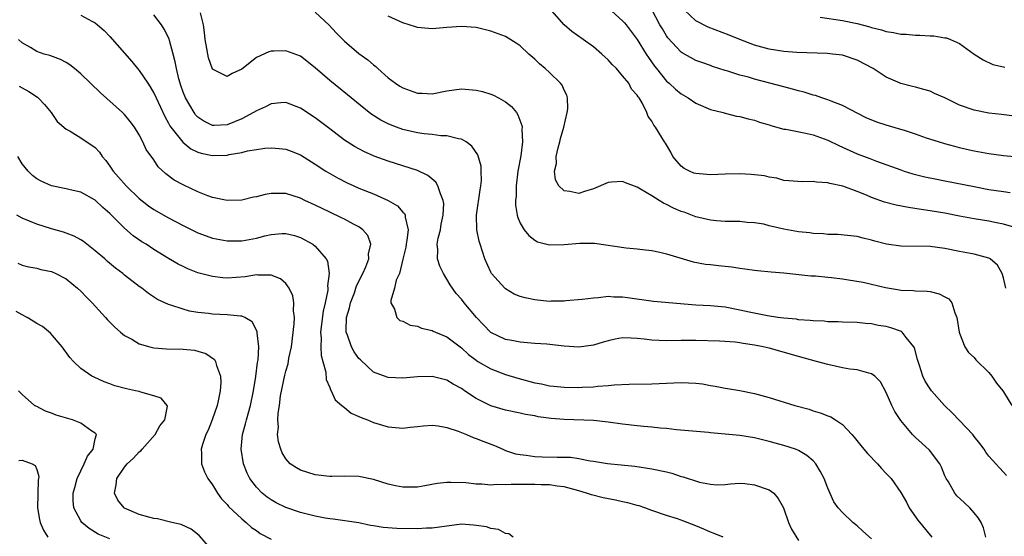
# Model space of a CAD drawing. Units: inches. Extents: x 2556000 to 2559000, y 1539000 to 1542000.
# Drawn here: x 2558747 to 2558881, y 1539859 to 1539930 of the extents above; entities that cross this region are included whole.
import ezdxf

# ---------------------------------------------------------------- set-up
doc = ezdxf.new("R2010")
doc.units = ezdxf.units.IN
doc.header["$MEASUREMENT"] = 0
doc.layers.add('LD25561539_2ft', color=103, linetype='Continuous')

msp = doc.modelspace()

# ---------------------------------------------------------------- linework, layer by layer
at = {"layer": 'LD25561539_2ft'}
for points, elevation in [([(2558755, 1539930.32), (2558756.51, 1539929.49), (2558757, 1539929.24), (2558757.31, 1539929), (2558758.22, 1539928.22), (2558759, 1539927.39), (2558761, 1539925.13), (2558761.99, 1539923.99), (2558762.78, 1539923), (2558763, 1539922.75), (2558764.15, 1539921), (2558764.5, 1539920.5), (2558765, 1539919.67), (2558765.22, 1539919.22), (2558765.31, 1539919), (2558766.47, 1539916.47), (2558767, 1539915.54), (2558767.18, 1539915.18), (2558767.31, 1539915), (2558768.6, 1539913.4), (2558768.95, 1539912.95), (2558770.06, 1539912.06), (2558771, 1539911.61), (2558771.46, 1539911.46), (2558773, 1539911.14), (2558775, 1539911.2), (2558775.27, 1539911.27), (2558777, 1539911.55), (2558777.76, 1539911.76), (2558779, 1539911.97), (2558780.13, 1539912.13), (2558781, 1539912.2), (2558782.11, 1539912.11), (2558783, 1539912.01), (2558783.73, 1539911.73), (2558785, 1539911.21), (2558787, 1539909.95), (2558788.46, 1539909), (2558788.79, 1539908.79), (2558790.07, 1539908.07), (2558791.4, 1539907.4), (2558792.29, 1539907), (2558793, 1539906.69), (2558795, 1539905.88), (2558797, 1539905), (2558798.24, 1539904.24), (2558799, 1539903.39), (2558799.2, 1539903.2), (2558799.29, 1539903), (2558799.29, 1539902.71), (2558799.7, 1539901), (2558799.55, 1539899.55), (2558799.43, 1539899), (2558799.38, 1539898.62), (2558799, 1539896.98), (2558798.51, 1539895), (2558798.09, 1539894.09), (2558797.83, 1539893), (2558797.34, 1539891.34), (2558797.35, 1539891), (2558797.84, 1539890.16), (2558798.16, 1539889), (2558798.6, 1539888.6), (2558799, 1539888.52), (2558799.97, 1539887.97), (2558801, 1539887.82), (2558801.55, 1539887.55), (2558803, 1539887.21), (2558803.14, 1539887.14), (2558803.44, 1539887), (2558805, 1539886.35), (2558807, 1539884.85), (2558807.96, 1539883.96), (2558809, 1539883.16), (2558809.24, 1539883), (2558811, 1539881.97), (2558813, 1539881.22), (2558814.69, 1539880.69), (2558817, 1539880.09), (2558817.92, 1539879.92), (2558819, 1539879.67), (2558819.62, 1539879.62), (2558821, 1539879.46), (2558823, 1539879.43), (2558823.47, 1539879.47), (2558825, 1539879.54), (2558825.63, 1539879.63), (2558827, 1539879.71), (2558827.82, 1539879.82), (2558829.89, 1539879.89), (2558833, 1539879.95), (2558837, 1539880.12), (2558839, 1539880.04), (2558839.92, 1539879.92), (2558841, 1539879.73), (2558841.64, 1539879.64), (2558843, 1539879.36), (2558843.32, 1539879.32), (2558845, 1539879.01), (2558847, 1539878.61), (2558849, 1539878.07), (2558852.5, 1539877), (2558854.46, 1539876.46), (2558855, 1539876.27), (2558855.99, 1539875.99), (2558857, 1539875.56), (2558857.41, 1539875.41), (2558858.07, 1539875), (2558859, 1539874.39), (2558860.31, 1539873), (2558860.63, 1539872.63), (2558861.5, 1539871.5), (2558861.93, 1539871), (2558862.41, 1539870.41), (2558863.78, 1539869), (2558864.35, 1539868.35), (2558865, 1539867.69), (2558865.33, 1539867.33), (2558865.65, 1539867), (2558867, 1539865.08), (2558867.75, 1539863.75), (2558868.13, 1539863), (2558869.32, 1539861.32), (2558871.2, 1539859)], 8414), ([(2558878.58, 1539859), (2558878.26, 1539860.26), (2558877.97, 1539861), (2558877.59, 1539861.59), (2558877, 1539862.33), (2558876.41, 1539863), (2558875.66, 1539863.66), (2558874.65, 1539864.65), (2558874.35, 1539865), (2558873.47, 1539866.53), (2558873.17, 1539867), (2558873, 1539867.39), (2558872.54, 1539868.54), (2558872.29, 1539869), (2558870.88, 1539870.88), (2558869.84, 1539871.84), (2558869, 1539872.59), (2558868.58, 1539873), (2558867, 1539874.93), (2558866.17, 1539876.17), (2558865.77, 1539877), (2558865, 1539878.77), (2558864.2, 1539880.2), (2558863.41, 1539881), (2558863, 1539881.32), (2558862.62, 1539881.38), (2558861, 1539881.84), (2558860.04, 1539881.96), (2558859, 1539882.14), (2558857, 1539882.57), (2558855.46, 1539883), (2558853, 1539883.65), (2558849, 1539884.79), (2558848.18, 1539885), (2558847, 1539885.24), (2558845.44, 1539885.44), (2558845, 1539885.53), (2558844.38, 1539885.62), (2558842.22, 1539885.78), (2558839, 1539885.88), (2558837, 1539885.88), (2558835, 1539885.83), (2558833, 1539885.9), (2558831.96, 1539886.04), (2558831, 1539886.13), (2558830.16, 1539886.16), (2558829, 1539886.22), (2558827.96, 1539886.04), (2558827, 1539885.83), (2558826.35, 1539885.65), (2558825, 1539885.21), (2558823, 1539884.93), (2558821, 1539885.08), (2558818.65, 1539885.35), (2558817, 1539885.47), (2558816.5, 1539885.5), (2558815, 1539885.62), (2558813.86, 1539885.86), (2558813, 1539886), (2558811, 1539886.96), (2558809.99, 1539887.99), (2558809.05, 1539889), (2558807.38, 1539891), (2558807, 1539891.5), (2558806.29, 1539892.29), (2558805.47, 1539893.47), (2558805, 1539894.23), (2558804.53, 1539895), (2558804.02, 1539896.02), (2558803.72, 1539897), (2558803.77, 1539898.23), (2558803.69, 1539899), (2558803.82, 1539899.82), (2558804.11, 1539901), (2558804.23, 1539901.77), (2558804.49, 1539903), (2558804.57, 1539904.57), (2558804.51, 1539905), (2558804.11, 1539905.89), (2558803.78, 1539907), (2558803.48, 1539907.48), (2558802.39, 1539908.39), (2558801, 1539909.07), (2558797, 1539910.36), (2558795.06, 1539911.06), (2558793.67, 1539911.67), (2558792.37, 1539912.37), (2558791.37, 1539913), (2558791, 1539913.25), (2558789, 1539914.76), (2558787, 1539916.3), (2558785, 1539917.61), (2558783, 1539918.36), (2558782.32, 1539918.32), (2558781, 1539918.21), (2558780.22, 1539917.78), (2558779, 1539917.25), (2558778.62, 1539917), (2558777, 1539916.16), (2558775, 1539915.34), (2558773.22, 1539915.22), (2558773, 1539915.22), (2558771.82, 1539915.82), (2558771, 1539916.38), (2558770.7, 1539916.7), (2558770.48, 1539917), (2558769.31, 1539919), (2558769, 1539919.78), (2558768.69, 1539920.69), (2558768.57, 1539921), (2558768.4, 1539921.6), (2558768.07, 1539923), (2558767.92, 1539923.92), (2558767.65, 1539925), (2558767.14, 1539926.86), (2558767.09, 1539927.09), (2558766.41, 1539928.41), (2558766.03, 1539929), (2558765, 1539930.36)], 8416), ([(2558881.42, 1539867.42), (2558881, 1539867.86), (2558880.47, 1539868.47), (2558879.95, 1539869), (2558879, 1539870.04), (2558878.6, 1539870.6), (2558878.36, 1539871), (2558877.78, 1539871.78), (2558877, 1539872.73), (2558876.81, 1539873), (2558875, 1539874.91), (2558873.97, 1539875.97), (2558872.96, 1539876.96), (2558871.17, 1539879), (2558871, 1539879.25), (2558870.32, 1539880.32), (2558870, 1539881), (2558869.54, 1539882.46), (2558869.35, 1539883), (2558869.28, 1539883.28), (2558868.85, 1539884.85), (2558868.77, 1539885), (2558867.71, 1539886.29), (2558867.18, 1539887), (2558867.08, 1539887.08), (2558865.6, 1539887.6), (2558865, 1539887.77), (2558863.91, 1539887.91), (2558863, 1539888.13), (2558862.16, 1539888.16), (2558861, 1539888.3), (2558859, 1539888.37), (2558858.41, 1539888.41), (2558857, 1539888.43), (2558856.5, 1539888.5), (2558855, 1539888.55), (2558854.61, 1539888.61), (2558853, 1539888.7), (2558852.75, 1539888.75), (2558851, 1539888.9), (2558850.21, 1539889), (2558848.79, 1539889.21), (2558846.28, 1539889.72), (2558845, 1539890.02), (2558843, 1539890.39), (2558841, 1539890.58), (2558839, 1539890.68), (2558833.2, 1539891.19), (2558829.68, 1539891.68), (2558829, 1539891.79), (2558827.78, 1539891.78), (2558827, 1539891.85), (2558825.68, 1539891.68), (2558825, 1539891.66), (2558823.46, 1539891.46), (2558821.26, 1539891.26), (2558821, 1539891.23), (2558819.23, 1539891.23), (2558819, 1539891.2), (2558817.38, 1539891.38), (2558817, 1539891.4), (2558815.68, 1539891.68), (2558815, 1539891.88), (2558814.2, 1539892.2), (2558813, 1539892.91), (2558812.9, 1539893), (2558811.11, 1539895), (2558811, 1539895.2), (2558810.19, 1539897), (2558809.55, 1539899), (2558809.41, 1539899.41), (2558809.09, 1539901), (2558809.04, 1539903), (2558809.54, 1539906.46), (2558809.65, 1539907), (2558809.73, 1539907.73), (2558809.69, 1539909), (2558809.66, 1539909.66), (2558809.22, 1539911.22), (2558808.43, 1539912.43), (2558807.63, 1539913), (2558807, 1539913.35), (2558806.61, 1539913.39), (2558805, 1539913.84), (2558804.18, 1539913.82), (2558803, 1539914), (2558801.92, 1539914.08), (2558801, 1539914.23), (2558799, 1539914.69), (2558798.12, 1539915), (2558797.31, 1539915.31), (2558797, 1539915.45), (2558795.97, 1539915.97), (2558794.74, 1539916.74), (2558794.4, 1539917), (2558791.94, 1539919), (2558791.44, 1539919.44), (2558789, 1539921.38), (2558787, 1539923.12), (2558785, 1539924.71), (2558783, 1539925.44), (2558781.37, 1539925.37), (2558781, 1539925.37), (2558780.69, 1539925.31), (2558779, 1539924.54), (2558777, 1539922.91), (2558775.67, 1539922.33), (2558775, 1539921.91), (2558773, 1539922.95), (2558772.46, 1539924.46), (2558772.34, 1539925), (2558772.23, 1539925.77), (2558772, 1539927), (2558771.92, 1539927.92), (2558771.78, 1539929), (2558771.38, 1539930.62)], 8418), ([(2558787, 1539930.72), (2558788.93, 1539928.93), (2558789.9, 1539927.9), (2558791, 1539926.75), (2558793, 1539925.09), (2558794.21, 1539924.21), (2558795, 1539923.51), (2558795.29, 1539923.29), (2558795.59, 1539923), (2558797, 1539921.76), (2558798, 1539921), (2558798.6, 1539920.6), (2558799, 1539920.36), (2558801, 1539919.63), (2558801.63, 1539919.63), (2558803, 1539919.58), (2558805, 1539919.99), (2558807, 1539920.24), (2558809, 1539920.07), (2558809.87, 1539919.87), (2558811, 1539919.51), (2558811.37, 1539919.37), (2558812.07, 1539919), (2558813, 1539918.46), (2558813.81, 1539917.81), (2558814.49, 1539917), (2558814.71, 1539916.71), (2558815.25, 1539915.25), (2558815.28, 1539915), (2558815.25, 1539914.75), (2558815.33, 1539913), (2558815.08, 1539911.08), (2558814.71, 1539909), (2558814.46, 1539907), (2558814.44, 1539905.56), (2558814.38, 1539905), (2558814.37, 1539904.37), (2558814.6, 1539903), (2558814.67, 1539902.67), (2558815, 1539901.9), (2558815.55, 1539901), (2558816.19, 1539900.19), (2558817, 1539899.56), (2558817.36, 1539899.36), (2558819, 1539898.94), (2558821, 1539898.99), (2558823.17, 1539899.17), (2558825.15, 1539899.15), (2558829.49, 1539898.51), (2558831, 1539898.38), (2558831.72, 1539898.28), (2558833, 1539898.14), (2558834.08, 1539897.92), (2558835, 1539897.7), (2558838.62, 1539896.62), (2558840.3, 1539896.3), (2558841, 1539896.23), (2558842.09, 1539896.09), (2558843.9, 1539895.9), (2558845, 1539895.72), (2558845.66, 1539895.66), (2558847, 1539895.45), (2558847.43, 1539895.43), (2558849.26, 1539895.26), (2558851, 1539895.12), (2558854.71, 1539894.71), (2558855.31, 1539894.69), (2558857, 1539894.52), (2558857.52, 1539894.48), (2558859, 1539894.28), (2558859.85, 1539894.15), (2558861.82, 1539893.82), (2558864.9, 1539893.1), (2558866.8, 1539892.8), (2558867, 1539892.74), (2558868.68, 1539892.68), (2558869, 1539892.65), (2558870.58, 1539892.58), (2558871, 1539892.53), (2558872.22, 1539892.22), (2558873, 1539891.84), (2558873.53, 1539891.53), (2558873.94, 1539891), (2558874.34, 1539889.66), (2558874.64, 1539889), (2558874.96, 1539887), (2558875, 1539886.85), (2558875.74, 1539885), (2558876.21, 1539884.21), (2558877, 1539883.52), (2558877.22, 1539883.22), (2558879, 1539881.49), (2558879.43, 1539881), (2558880.04, 1539880.04), (2558880.89, 1539879), (2558881, 1539878.85), (2558882.14, 1539877)], 8420), ([(2558882.73, 1539901.27), (2558881, 1539901.76), (2558880.06, 1539901.94), (2558879, 1539902.16), (2558877, 1539902.5), (2558875, 1539902.86), (2558873, 1539903.24), (2558871, 1539903.57), (2558869.74, 1539903.74), (2558868.01, 1539904.01), (2558866.34, 1539904.34), (2558864.77, 1539904.77), (2558863, 1539905.4), (2558862.29, 1539905.71), (2558861, 1539906.23), (2558859.05, 1539906.95), (2558857.3, 1539907.3), (2558857, 1539907.42), (2558855.47, 1539907.47), (2558855, 1539907.6), (2558853.52, 1539907.52), (2558851.69, 1539907.69), (2558851, 1539907.73), (2558850.04, 1539908.04), (2558849, 1539908.17), (2558848.36, 1539908.36), (2558846.55, 1539908.55), (2558845, 1539908.61), (2558843, 1539908.57), (2558841, 1539908.5), (2558839, 1539908.66), (2558838.74, 1539908.74), (2558838.11, 1539909), (2558837.38, 1539909.38), (2558837, 1539909.68), (2558835.87, 1539911), (2558835.57, 1539911.57), (2558834.84, 1539912.84), (2558834.72, 1539913), (2558833.48, 1539915), (2558833.26, 1539915.26), (2558833, 1539915.81), (2558832.48, 1539916.48), (2558832.31, 1539917), (2558831.66, 1539918.34), (2558831.25, 1539919), (2558831.13, 1539919.13), (2558831, 1539919.36), (2558830.21, 1539920.21), (2558829.83, 1539921), (2558829, 1539922.02), (2558828.14, 1539923), (2558827.57, 1539923.57), (2558827, 1539924.2), (2558826.17, 1539925), (2558825, 1539925.98), (2558823.59, 1539927), (2558822.07, 1539928.07), (2558821.02, 1539929), (2558819, 1539931.27)], 8424), ([(2558827, 1539931.3), (2558829, 1539929.55), (2558829.26, 1539929.26), (2558829.46, 1539929), (2558831, 1539927), (2558832.19, 1539925), (2558832.51, 1539924.51), (2558833.34, 1539923.34), (2558833.6, 1539923), (2558835, 1539921.31), (2558835.36, 1539921), (2558836.21, 1539920.21), (2558837, 1539919.55), (2558837.95, 1539919), (2558839, 1539918.3), (2558841, 1539917.43), (2558842.71, 1539917), (2558843, 1539916.91), (2558844.53, 1539916.53), (2558845, 1539916.45), (2558846.14, 1539916.14), (2558847, 1539915.96), (2558847.69, 1539915.69), (2558849, 1539915.32), (2558849.23, 1539915.23), (2558851, 1539914.75), (2558851.29, 1539914.71), (2558853.78, 1539914.21), (2558855, 1539913.94), (2558857, 1539913.24), (2558858.51, 1539912.51), (2558861, 1539911.38), (2558862.73, 1539910.73), (2558863, 1539910.61), (2558863.64, 1539910.36), (2558867, 1539909.16), (2558867.46, 1539909), (2558868.64, 1539908.64), (2558870.24, 1539908.23), (2558871.89, 1539907.89), (2558873, 1539907.68), (2558877, 1539906.88), (2558879, 1539906.51), (2558881, 1539906.21), (2558881.9, 1539906.1)], 8426), ([(2558883, 1539910.92), (2558881, 1539911.1), (2558879, 1539911.38), (2558877, 1539911.74), (2558875.97, 1539911.96), (2558875, 1539912.2), (2558874.36, 1539912.36), (2558873, 1539912.73), (2558872.12, 1539913), (2558870.48, 1539913.52), (2558869, 1539914.05), (2558867.47, 1539914.53), (2558867, 1539914.7), (2558865, 1539915.29), (2558863.7, 1539915.7), (2558862.27, 1539916.27), (2558859, 1539917.97), (2558857.45, 1539918.55), (2558857, 1539918.74), (2558856.18, 1539919), (2558855.31, 1539919.31), (2558855, 1539919.37), (2558853.78, 1539919.78), (2558853, 1539919.96), (2558852.21, 1539920.21), (2558851, 1539920.5), (2558847, 1539921.57), (2558846.17, 1539921.83), (2558845, 1539922.13), (2558843.34, 1539922.66), (2558843, 1539922.74), (2558841.29, 1539923.29), (2558841, 1539923.41), (2558839.82, 1539923.82), (2558839, 1539924.13), (2558837.14, 1539925.14), (2558837, 1539925.24), (2558835.19, 1539927.19), (2558835, 1539927.47), (2558834.42, 1539928.42), (2558834.09, 1539929), (2558833, 1539931.09)], 8428), ([(2558882.52, 1539916.52), (2558880.74, 1539916.74), (2558879, 1539916.92), (2558877, 1539917.31), (2558875, 1539918.03), (2558873.01, 1539918.99), (2558871.59, 1539919.59), (2558871, 1539919.92), (2558870.13, 1539920.13), (2558869, 1539920.49), (2558868.58, 1539920.58), (2558867, 1539920.97), (2558866.91, 1539921), (2558865, 1539921.82), (2558863.21, 1539923), (2558861, 1539924.14), (2558859, 1539924.83), (2558857.67, 1539925), (2558856.93, 1539925.07), (2558852.8, 1539925.2), (2558851, 1539925.32), (2558849, 1539925.65), (2558847, 1539926.22), (2558845, 1539926.96), (2558843.56, 1539927.56), (2558840.67, 1539928.67), (2558839, 1539929.51), (2558837.44, 1539931)], 8430), ([(2558881.33, 1539893), (2558881, 1539894.44), (2558880.83, 1539895), (2558880.16, 1539896.16), (2558879.19, 1539897), (2558879, 1539897.1), (2558877, 1539897.64), (2558875, 1539898.02), (2558873, 1539898.43), (2558871, 1539898.7), (2558867, 1539898.75), (2558865.04, 1539899.04), (2558863.44, 1539899.44), (2558863, 1539899.58), (2558861.82, 1539899.82), (2558861, 1539900.07), (2558858.36, 1539900.36), (2558857, 1539900.35), (2558856.44, 1539900.44), (2558855, 1539900.47), (2558854.56, 1539900.56), (2558853, 1539900.71), (2558851, 1539901.08), (2558849, 1539901.54), (2558848.27, 1539901.73), (2558847, 1539901.95), (2558845.99, 1539901.99), (2558845, 1539902.1), (2558843, 1539902.11), (2558841.8, 1539902.2), (2558841, 1539902.3), (2558839, 1539902.77), (2558837.38, 1539903.38), (2558837, 1539903.49), (2558835.95, 1539903.95), (2558835, 1539904.43), (2558834.6, 1539904.6), (2558834, 1539905), (2558833, 1539905.62), (2558831.45, 1539906.55), (2558831, 1539906.8), (2558829.4, 1539907.4), (2558829, 1539907.58), (2558827.47, 1539907.47), (2558827, 1539907.46), (2558825, 1539906.59), (2558823.8, 1539906.2), (2558823, 1539905.92), (2558821.79, 1539906.21), (2558821, 1539906.29), (2558820.29, 1539907), (2558819.83, 1539907.83), (2558819.7, 1539909), (2558819.95, 1539910.05), (2558819.93, 1539911), (2558820.18, 1539912.18), (2558820.41, 1539913), (2558820.53, 1539913.47), (2558820.96, 1539915), (2558821.43, 1539917), (2558821.5, 1539917.5), (2558821.45, 1539919), (2558821.37, 1539919.37), (2558821, 1539920.08), (2558820.73, 1539920.73), (2558820.51, 1539921), (2558819, 1539922.47), (2558818.43, 1539923), (2558817.66, 1539923.66), (2558817, 1539924.3), (2558816.21, 1539925), (2558815, 1539926.12), (2558814.48, 1539926.48), (2558813, 1539927.37), (2558811, 1539928.12), (2558809, 1539928.6), (2558807, 1539928.76), (2558805, 1539928.61), (2558803, 1539928.44), (2558801, 1539928.61), (2558800.72, 1539928.72), (2558799, 1539929.25), (2558797, 1539930.19)], 8422), ([(2558855.95, 1539930.05), (2558859, 1539929.58), (2558861, 1539929.18), (2558862.73, 1539928.73), (2558863, 1539928.64), (2558864.32, 1539928.32), (2558865, 1539928.09), (2558865.96, 1539927.96), (2558867, 1539927.72), (2558867.7, 1539927.7), (2558869, 1539927.56), (2558869.57, 1539927.57), (2558871, 1539927.48), (2558871.48, 1539927.48), (2558873, 1539927.22), (2558873.2, 1539927.2), (2558873.75, 1539927), (2558875, 1539926.44), (2558877, 1539924.96), (2558878.22, 1539924.22), (2558879.56, 1539923.56), (2558881, 1539923.24), (2558881.18, 1539923.19)], 8432), ([(2558863, 1539858.77), (2558861.81, 1539859.81), (2558861, 1539860.55), (2558860.45, 1539861), (2558859, 1539862.35), (2558858.41, 1539863), (2558857.83, 1539863.83), (2558857, 1539865.68), (2558856.52, 1539867), (2558855.99, 1539867.99), (2558855.39, 1539869), (2558855, 1539869.42), (2558854.15, 1539870.15), (2558853, 1539870.83), (2558852.6, 1539871), (2558851, 1539871.53), (2558849.83, 1539871.83), (2558849, 1539872.08), (2558847, 1539872.58), (2558845, 1539872.9), (2558841, 1539873.23), (2558840.73, 1539873.27), (2558836.35, 1539873.65), (2558835, 1539873.82), (2558834.12, 1539873.88), (2558833, 1539874.04), (2558831.88, 1539874.12), (2558831, 1539874.22), (2558829, 1539874.42), (2558827, 1539874.71), (2558825, 1539874.95), (2558821, 1539875.07), (2558819.22, 1539875.21), (2558817.45, 1539875.45), (2558817, 1539875.55), (2558815.75, 1539875.75), (2558815, 1539875.93), (2558813, 1539876.35), (2558811, 1539876.95), (2558809, 1539877.94), (2558807.42, 1539879), (2558807.16, 1539879.16), (2558807, 1539879.28), (2558805.88, 1539879.88), (2558805, 1539880.44), (2558803, 1539880.93), (2558801, 1539880.89), (2558799, 1539880.73), (2558797, 1539880.81), (2558796.85, 1539880.85), (2558795, 1539881.52), (2558793.2, 1539883.2), (2558793, 1539883.42), (2558792.33, 1539884.33), (2558791.99, 1539885), (2558791.43, 1539886.57), (2558791.24, 1539887), (2558791.23, 1539887.23), (2558791.3, 1539889), (2558791.69, 1539890.31), (2558791.85, 1539891), (2558792.37, 1539892.37), (2558792.59, 1539893), (2558792.68, 1539893.32), (2558793.51, 1539895), (2558793.92, 1539895.92), (2558794.33, 1539897), (2558794.32, 1539897.68), (2558794.6, 1539899), (2558794.19, 1539900.19), (2558793.53, 1539901), (2558793, 1539901.38), (2558792.25, 1539901.75), (2558791, 1539902.42), (2558790.62, 1539902.62), (2558789, 1539903.37), (2558787, 1539904.37), (2558785.62, 1539905), (2558785, 1539905.3), (2558783, 1539905.92), (2558782.04, 1539905.96), (2558781, 1539905.95), (2558780.19, 1539905.81), (2558779, 1539905.5), (2558778.58, 1539905.42), (2558777, 1539905.05), (2558775, 1539904.99), (2558773, 1539905.4), (2558772.37, 1539905.63), (2558771, 1539906.17), (2558769.07, 1539907.07), (2558767.78, 1539907.78), (2558766.65, 1539908.65), (2558765.6, 1539909.6), (2558765, 1539910.54), (2558763.95, 1539911.95), (2558763.5, 1539913), (2558763, 1539913.94), (2558762.36, 1539915), (2558761.77, 1539915.77), (2558761, 1539916.73), (2558760.73, 1539917), (2558757.69, 1539919.69), (2558755, 1539922.3), (2558754.17, 1539923), (2558753.52, 1539923.52), (2558753, 1539923.84), (2558752.25, 1539924.25), (2558750.78, 1539924.78), (2558750.03, 1539925), (2558749, 1539925.33), (2558748.13, 1539925.87), (2558747, 1539926.51), (2558746.51, 1539927)], 8412), ([(2558746.6, 1539920.6), (2558747, 1539920.36), (2558747.9, 1539919.9), (2558749.09, 1539919.09), (2558749.19, 1539919), (2558750.08, 1539918.08), (2558750.98, 1539917), (2558751.8, 1539915.8), (2558753, 1539914.73), (2558753.55, 1539914.45), (2558755, 1539913.56), (2558757, 1539912.21), (2558757.58, 1539911.58), (2558757.93, 1539911), (2558758.43, 1539910.43), (2558759, 1539909.66), (2558759.44, 1539909), (2558760.16, 1539908.16), (2558761.2, 1539907), (2558763, 1539905.27), (2558764.26, 1539904.26), (2558765, 1539903.74), (2558767, 1539902.6), (2558769, 1539901.55), (2558771, 1539900.56), (2558772.14, 1539900.14), (2558773, 1539899.85), (2558775, 1539899.49), (2558777, 1539899.48), (2558779, 1539899.84), (2558780.14, 1539900.14), (2558781, 1539900.34), (2558782.48, 1539900.48), (2558783, 1539900.49), (2558784.19, 1539900.19), (2558785, 1539899.93), (2558786.69, 1539899), (2558787, 1539898.75), (2558788.53, 1539897), (2558788.69, 1539896.69), (2558788.92, 1539895), (2558788.69, 1539893.31), (2558788.73, 1539893), (2558788.73, 1539892.73), (2558788.39, 1539891), (2558788.12, 1539889.88), (2558787.74, 1539887), (2558787.82, 1539886.18), (2558787.77, 1539885), (2558787.83, 1539883.83), (2558788.08, 1539883), (2558788.48, 1539881.52), (2558788.54, 1539880.54), (2558789, 1539879.44), (2558789.1, 1539879.1), (2558789.18, 1539879), (2558789.77, 1539877.77), (2558790.67, 1539877), (2558790.82, 1539876.82), (2558791, 1539876.72), (2558791.94, 1539875.94), (2558793, 1539875.49), (2558793.32, 1539875.32), (2558794.16, 1539875), (2558795, 1539874.65), (2558797, 1539874.06), (2558799, 1539873.87), (2558799.99, 1539874.01), (2558801, 1539874.1), (2558801.78, 1539874.22), (2558803, 1539874.27), (2558803.8, 1539874.2), (2558805, 1539873.97), (2558806.52, 1539873.48), (2558807.7, 1539873), (2558808.61, 1539872.61), (2558809, 1539872.49), (2558810.05, 1539872.05), (2558811.49, 1539871.49), (2558812.62, 1539871), (2558813, 1539870.85), (2558814.39, 1539870.39), (2558815, 1539870.27), (2558815.82, 1539870.18), (2558817, 1539869.99), (2558818.02, 1539869.98), (2558820.08, 1539869.92), (2558821, 1539869.93), (2558821.9, 1539869.9), (2558823, 1539869.73), (2558824.58, 1539869.42), (2558825, 1539869.38), (2558826.95, 1539869.05), (2558830.68, 1539868.68), (2558833, 1539868.34), (2558835, 1539867.9), (2558835.71, 1539867.71), (2558837, 1539867.3), (2558837.25, 1539867.25), (2558839.5, 1539866.5), (2558841, 1539866.21), (2558841.85, 1539866.15), (2558843, 1539866.2), (2558843.72, 1539866.28), (2558845, 1539866.36), (2558845.67, 1539866.33), (2558847, 1539866.16), (2558849, 1539865.46), (2558849.62, 1539865), (2558850.25, 1539864.25), (2558850.98, 1539863), (2558851.66, 1539861), (2558852.06, 1539860.06), (2558853, 1539858.55)], 8410), ([(2558842.74, 1539859), (2558841.51, 1539859.51), (2558841, 1539859.66), (2558840.08, 1539860.08), (2558839, 1539860.53), (2558837.22, 1539861.22), (2558837, 1539861.32), (2558836.49, 1539861.51), (2558835, 1539861.97), (2558833, 1539862.64), (2558832.04, 1539863), (2558831.26, 1539863.26), (2558831, 1539863.31), (2558829.69, 1539863.69), (2558829, 1539863.81), (2558828.03, 1539864.03), (2558826.35, 1539864.35), (2558824.75, 1539864.75), (2558824.07, 1539865), (2558823, 1539865.32), (2558821, 1539865.85), (2558820.05, 1539865.95), (2558819, 1539866.12), (2558817.86, 1539866.14), (2558817, 1539866.18), (2558815.8, 1539866.2), (2558815, 1539866.17), (2558813.8, 1539866.2), (2558813, 1539866.13), (2558811.81, 1539866.19), (2558811, 1539866.11), (2558809.76, 1539866.24), (2558809, 1539866.22), (2558807.6, 1539866.4), (2558805.52, 1539866.48), (2558805, 1539866.45), (2558803.69, 1539866.31), (2558802, 1539866), (2558801, 1539865.84), (2558800.19, 1539865.81), (2558799, 1539865.84), (2558797.98, 1539866.02), (2558797, 1539866.25), (2558795, 1539866.85), (2558793, 1539867.26), (2558791, 1539867.32), (2558789.29, 1539867.29), (2558789, 1539867.3), (2558787, 1539867.5), (2558785, 1539868.12), (2558784.45, 1539868.45), (2558783.62, 1539869), (2558783, 1539869.69), (2558782.52, 1539870.52), (2558782.31, 1539871), (2558782.02, 1539872.02), (2558781.88, 1539873), (2558782, 1539874), (2558781.92, 1539875), (2558781.95, 1539875.95), (2558782.14, 1539877), (2558782.29, 1539878.29), (2558782.87, 1539881.13), (2558783, 1539881.65), (2558783.32, 1539882.68), (2558783.44, 1539883.44), (2558783.77, 1539885), (2558784.15, 1539888.15), (2558784.19, 1539889), (2558784.08, 1539889.92), (2558784.12, 1539891), (2558783.95, 1539891.95), (2558783.46, 1539893), (2558783, 1539893.64), (2558782.27, 1539894.27), (2558781, 1539894.8), (2558779.21, 1539894.79), (2558779, 1539894.82), (2558777.45, 1539894.55), (2558775, 1539894.37), (2558774.4, 1539894.4), (2558773, 1539894.58), (2558771, 1539895.12), (2558769.65, 1539895.65), (2558769, 1539895.95), (2558768.3, 1539896.3), (2558767, 1539897.07), (2558765, 1539898.31), (2558763.94, 1539899), (2558763.36, 1539899.36), (2558762.18, 1539900.18), (2558761, 1539901.21), (2558759, 1539903.23), (2558758.04, 1539904.04), (2558757, 1539905.02), (2558755, 1539906.13), (2558753.57, 1539906.43), (2558753, 1539906.58), (2558751, 1539906.98), (2558749.61, 1539907.61), (2558749, 1539907.96), (2558748.4, 1539908.4), (2558747.82, 1539909), (2558747, 1539910.01), (2558746.41, 1539911)], 8408), ([(2558814.05, 1539859), (2558813.44, 1539859.44), (2558813, 1539859.47), (2558812.04, 1539860.04), (2558811, 1539860.16), (2558810.39, 1539860.39), (2558809, 1539860.6), (2558808.64, 1539860.64), (2558807, 1539860.75), (2558805, 1539860.5), (2558803, 1539860.21), (2558802.21, 1539860.21), (2558801, 1539860.15), (2558798.19, 1539860.19), (2558796.32, 1539860.32), (2558795, 1539860.54), (2558794.59, 1539860.59), (2558793, 1539860.93), (2558789.47, 1539861.47), (2558789, 1539861.5), (2558788.4, 1539861.6), (2558787, 1539861.86), (2558785, 1539862.34), (2558783, 1539863.02), (2558781.69, 1539863.69), (2558781, 1539864.08), (2558780.46, 1539864.46), (2558779.8, 1539865), (2558779, 1539865.8), (2558778.09, 1539867), (2558777.72, 1539867.72), (2558777.24, 1539869), (2558776.93, 1539871), (2558777.11, 1539873), (2558777.52, 1539874.48), (2558777.62, 1539875), (2558778.17, 1539877), (2558778.61, 1539879), (2558778.93, 1539880.93), (2558779.15, 1539882.85), (2558779.23, 1539883.23), (2558779.31, 1539885), (2558779.1, 1539886.9), (2558779.09, 1539887.09), (2558778.41, 1539888.41), (2558777.4, 1539889), (2558777, 1539889.17), (2558776.84, 1539889.16), (2558775, 1539889.37), (2558773, 1539889.46), (2558772.47, 1539889.53), (2558771, 1539889.69), (2558769.88, 1539889.88), (2558769, 1539890.12), (2558767.31, 1539890.69), (2558767, 1539890.77), (2558766.51, 1539891), (2558765.48, 1539891.48), (2558764.26, 1539892.26), (2558763.35, 1539893), (2558763, 1539893.25), (2558761, 1539894.8), (2558760.76, 1539895), (2558759.75, 1539895.75), (2558758.66, 1539896.66), (2558758.29, 1539897), (2558757, 1539898.12), (2558755.37, 1539899.37), (2558755, 1539899.6), (2558754.09, 1539900.09), (2558753, 1539900.51), (2558752.64, 1539900.64), (2558751, 1539901.11), (2558749, 1539901.73), (2558747, 1539902.58), (2558746.3, 1539903)], 8406), ([(2558746.41, 1539896.41), (2558747, 1539896.15), (2558747.9, 1539895.9), (2558749, 1539895.74), (2558749.57, 1539895.57), (2558751, 1539895.28), (2558751.62, 1539895), (2558753, 1539894.28), (2558754.56, 1539893), (2558755, 1539892.62), (2558755.78, 1539891.78), (2558756.56, 1539891), (2558758.39, 1539889), (2558758.67, 1539888.67), (2558759.66, 1539887.66), (2558760.44, 1539887), (2558761, 1539886.55), (2558761.98, 1539886.02), (2558763, 1539885.42), (2558764.46, 1539885), (2558765, 1539884.87), (2558766.73, 1539884.73), (2558769, 1539884.67), (2558770.52, 1539884.52), (2558771, 1539884.41), (2558772.08, 1539884.08), (2558773.27, 1539883.27), (2558773.42, 1539883), (2558773.54, 1539882.46), (2558774.1, 1539881), (2558774.14, 1539880.14), (2558774.06, 1539879), (2558773.83, 1539877.83), (2558773.64, 1539877), (2558772.95, 1539875), (2558772.39, 1539873.61), (2558772.08, 1539873), (2558771.64, 1539871.64), (2558771.47, 1539871), (2558771.52, 1539870.48), (2558771.5, 1539869), (2558771.9, 1539867.9), (2558772.35, 1539867), (2558773, 1539866.16), (2558773.69, 1539865), (2558774.24, 1539864.24), (2558775, 1539863.45), (2558775.19, 1539863.19), (2558777, 1539861.48), (2558777.59, 1539861), (2558778.31, 1539860.31), (2558779, 1539859.9), (2558779.51, 1539859.51), (2558781, 1539858.7)], 8404), ([(2558773.13, 1539857), (2558771.2, 1539859.2), (2558770.1, 1539860.1), (2558768.71, 1539860.71), (2558767.43, 1539861), (2558765.48, 1539861.48), (2558765, 1539861.53), (2558764.29, 1539861.71), (2558763, 1539862.08), (2558761, 1539862.96), (2558760.94, 1539863), (2558760.06, 1539864.06), (2558759.64, 1539865), (2558759.86, 1539866.14), (2558759.95, 1539867), (2558761, 1539868.54), (2558761.37, 1539869), (2558762.2, 1539869.8), (2558763, 1539870.63), (2558763.21, 1539870.79), (2558763.38, 1539871), (2558765.16, 1539873), (2558765.82, 1539874.18), (2558766.47, 1539875), (2558766.87, 1539876.87), (2558766.83, 1539877), (2558766, 1539878), (2558765, 1539878.32), (2558763.21, 1539878.79), (2558763, 1539878.88), (2558762.5, 1539879), (2558761.26, 1539879.26), (2558759.68, 1539879.68), (2558759, 1539879.93), (2558758.2, 1539880.2), (2558756.83, 1539880.83), (2558756.52, 1539881), (2558755, 1539882.05), (2558754, 1539883), (2558753.53, 1539883.53), (2558752.49, 1539885), (2558750.88, 1539886.88), (2558749.77, 1539887.77), (2558749, 1539888.16), (2558748.52, 1539888.52), (2558747.71, 1539889), (2558747, 1539889.37), (2558746.17, 1539889.83)], 8402), ([(2558759, 1539858.74), (2558757.4, 1539859.4), (2558756.16, 1539860.16), (2558755.14, 1539861), (2558755, 1539861.2), (2558754.05, 1539863), (2558753.96, 1539863.96), (2558753.99, 1539865), (2558754.21, 1539865.79), (2558754.51, 1539867), (2558755, 1539868.07), (2558755.48, 1539869), (2558755.93, 1539870.07), (2558756.69, 1539871), (2558757, 1539872.44), (2558757.16, 1539873), (2558757, 1539873.19), (2558756.52, 1539873.48), (2558755, 1539874.57), (2558753.89, 1539875), (2558751.66, 1539875.66), (2558751, 1539875.94), (2558750.19, 1539876.19), (2558749, 1539876.82), (2558748.87, 1539876.87), (2558748.69, 1539877), (2558747, 1539878.47), (2558746.5, 1539879)], 8400), ([(2558746.54, 1539869.46), (2558747, 1539869.49), (2558748.37, 1539869), (2558748.79, 1539868.79), (2558749, 1539868.24), (2558749.3, 1539867.3), (2558749.26, 1539867), (2558749.21, 1539866.79), (2558749.12, 1539863), (2558749.39, 1539861.39), (2558749.48, 1539861), (2558749.94, 1539859.94), (2558750.5, 1539859)], 8398)]:
    msp.add_lwpolyline(points, dxfattribs=dict(at, elevation=elevation))

doc.saveas('drawing.dxf')
